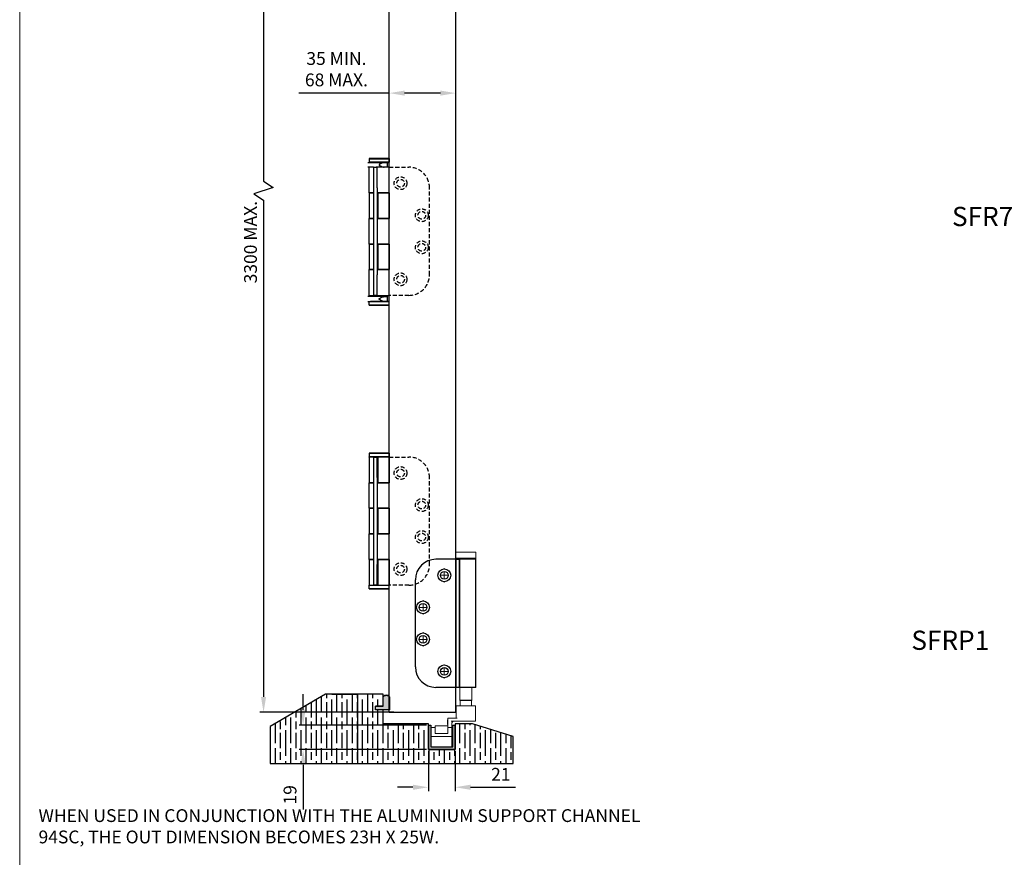
# Model space of a CAD drawing. Units: millimetres. Extents: x 7931 to 10228, y -612 to 998.
# Drawn here: x 7931 to 8700, y -42 to 612 of the extents above; entities that cross this region are included whole.
import ezdxf

# ---------------------------------------------------------------- set-up
doc = ezdxf.new("R2010")
doc.units = ezdxf.units.MM
doc.linetypes.add('HIDDEN', pattern=[9.525, 6.35, -3.175])
for name, color, linetype in [('Border', 7, 'Continuous'), ('Channel', 6, 'Continuous'), ('Dims', 7, 'Continuous'), ('Door', 4, 'Continuous'), ('Gear', 7, 'Continuous'), ('Hatching', 32, 'Continuous'), ('Notes', 7, 'Continuous')]:
    doc.layers.add(name, color=color, linetype=linetype)
doc.layers.add('Visible Edges(ISO)', color=7, linetype='Continuous', lineweight=18)
doc.styles.get("Standard").update_dxf_attribs({"font": 'tahoma.ttf'})
doc.dimstyles.get("Standard").update_dxf_attribs({"dimtxt": 3, "dimasz": 3, "dimexe": 3, "dimexo": 1.5, "dimgap": 1, "dimtad": 1, "dimdec": 0, "dimlfac": 2, "dimzin": 0, "dimdsep": 46, "dimtxsty": 'Standard', "dimcen": 0.09, "dimadec": 0, "dimazin": 0, "dimtfac": 1, "dimtdec": 0, "dimtofl": 0, "dimtmove": 0, "dimatfit": 3, "dimfxl": 1, "dimtolj": 1, "dimtzin": 0, "dimarcsym": 0})

# ---------------------------------------------------------------- blocks, each defined once
blk = doc.blocks.new('94P Channel End')
at = {"layer": 'Channel'}
blk.add_hatch(color=256, dxfattribs=at).paths.add_polyline_path([(-4.25, 8.5), (-5.25, 8.5), (-5.25, -1), (5.25, -1), (5.25, 8.5), (4.25, 8.5), (4.25, 0), (-4.25, 0)])
for p, q in [((-5.25, 8.5), (-5.25, -1)), ((-5.25, 8.5), (-4.25, 8.5)), ((-4.25, 8.5), (-4.25, 0)), ((4.25, 0), (4.25, 8.5)), ((4.25, 8.5), (5.25, 8.5)), ((5.25, -1), (5.25, 8.5)), ((-4.25, 0), (4.25, 0)), ((-5.25, -1), (5.25, -1))]:
    blk.add_line(p, q, dxfattribs=at)
blk = doc.blocks.new('*D18')
at = {"layer": 'Defpoints', "color": 0, "transparency": 16777216}
for p in [(8219.47, 554.31), (8219.47, 70.93), (8271.43, 70.93)]:
    blk.add_point(p, dxfattribs=at)
at = {"layer": 'Dims', "color": 0, "lineweight": -2, "transparency": 16777216}
for p, q in [((8219.47, 554.31), (8149.02, 554.31)), ((8259.43, 554.31), (8231.47, 554.31))]:
    blk.add_line(p, q, dxfattribs=at)
at = {"layer": 'Dims', "color": 0, "transparency": 16777216}
for points in [[(8231.47, 556.31), (8231.47, 552.31), (8219.47, 554.31)], [(8259.43, 556.31), (8259.43, 552.31), (8271.43, 554.31)]]:
    blk.add_solid(points, dxfattribs=at)
at = {"layer": 'Dims', "color": 0, "transparency": 16777216, "insert": (8178.25, 572.98), "char_height": 10, "attachment_point": 5}
blk.add_mtext('\\A1;35 MIN.\\P68 MAX.', dxfattribs=at)
blk = doc.blocks.new('*D19')
at = {"layer": 'Defpoints', "color": 0, "transparency": 16777216}
for p in [(8250.03, 41.93), (8271.03, 41.93), (8271.03, 12.37)]:
    blk.add_point(p, dxfattribs=at)
at = {"layer": 'Dims', "color": 0, "lineweight": -2, "transparency": 16777216}
for p, q in [((8250.03, 40.43), (8250.03, 9.37)), ((8271.03, 40.43), (8271.03, 9.37)), ((8238.03, 12.37), (8226.03, 12.37)), ((8283.03, 12.37), (8318.2, 12.37))]:
    blk.add_line(p, q, dxfattribs=at)
at = {"layer": 'Dims', "color": 0, "transparency": 16777216}
for points in [[(8238.03, 14.37), (8238.03, 10.37), (8250.03, 12.37)], [(8283.03, 14.37), (8283.03, 10.37), (8271.03, 12.37)]]:
    blk.add_solid(points, dxfattribs=at)
at = {"layer": 'Dims', "color": 0, "transparency": 16777216, "insert": (8306.62, 22.47), "char_height": 10, "attachment_point": 5}
blk.add_mtext('\\A1;21', dxfattribs=at)
blk = doc.blocks.new('*D20')
at = {"layer": 'Defpoints', "color": 0, "transparency": 16777216}
for p in [(8152.23, 60.93), (8250.03, 60.93), (8250.03, 41.93)]:
    blk.add_point(p, dxfattribs=at)
at = {"layer": 'Dims', "color": 0, "lineweight": -2, "transparency": 16777216}
for p, q in [((8152.23, 72.93), (8152.23, 84.93)), ((8248.53, 60.93), (8149.23, 60.93)), ((8248.53, 41.93), (8149.23, 41.93)), ((8152.23, 29.93), (8152.23, -5))]:
    blk.add_line(p, q, dxfattribs=at)
at = {"layer": 'Dims', "color": 0, "transparency": 16777216}
for points in [[(8150.23, 72.93), (8154.23, 72.93), (8152.23, 60.93)], [(8150.23, 29.93), (8154.23, 29.93), (8152.23, 41.93)]]:
    blk.add_solid(points, dxfattribs=at)
at = {"layer": 'Dims', "color": 0, "transparency": 16777216, "insert": (8142.03, 6.46), "char_height": 10, "attachment_point": 5, "rotation": 90}
blk.add_mtext('\\A1;19', dxfattribs=at)
blk = doc.blocks.new('*D46')
at = {"layer": 'Defpoints', "color": 0, "transparency": 16777216}
for p in [(8224.47, 821.93), (8121.37, 70.93), (8224.47, 70.93)]:
    blk.add_point(p, dxfattribs=at)
at = {"layer": 'Dims', "color": 0, "lineweight": -2, "transparency": 16777216}
for p, q in [((8222.97, 821.93), (8118.37, 821.93)), ((8121.37, 809.93), (8121.37, 485.69)), ((8121.37, 485.69), (8128.87, 480.69)), ((8128.87, 480.69), (8113.87, 475.69)), ((8113.87, 475.69), (8121.37, 470.69)), ((8121.37, 470.69), (8121.37, 82.93)), ((8222.97, 70.93), (8118.37, 70.93))]:
    blk.add_line(p, q, dxfattribs=at)
at = {"layer": 'Dims', "color": 0, "transparency": 16777216}
for points in [[(8119.37, 809.93), (8123.37, 809.93), (8121.37, 821.93)], [(8119.37, 82.93), (8123.37, 82.93), (8121.37, 70.93)]]:
    blk.add_solid(points, dxfattribs=at)
at = {"layer": 'Dims', "color": 0, "transparency": 16777216, "insert": (8111.17, 437.93), "char_height": 10, "attachment_point": 5, "rotation": 90}
blk.add_mtext('\\A1;3300 MAX.', dxfattribs=at)
blk = doc.blocks.new('SW_CENTERMARKSYMBOL_0')
at = {"color": 0, "linetype": 'Continuous', "lineweight": 18}
for p, q in [((0, 0), (-2.5, 0)), ((0, 5), (0, 5.5)), ((0, 0), (0, 2.5)), ((0, 0), (2.5, 0)), ((0, 0), (0, -2.5)), ((5, 0), (5.5, 0)), ((-5, 0), (-5.5, 0)), ((0, -5), (0, -5.5))]:
    blk.add_line(p, q, dxfattribs=at)
blk = doc.blocks.new('SW_CENTERMARKSYMBOL_1')
at = {"color": 0, "linetype": 'Continuous', "lineweight": 18}
for p, q in [((0, 0), (-2.5, 0)), ((0, 5), (0, 5.5)), ((0, 0), (0, 2.5)), ((0, 0), (2.5, 0)), ((0, 0), (0, -2.5)), ((5, 0), (5.5, 0)), ((-5, 0), (-5.5, 0)), ((0, -5), (0, -5.5))]:
    blk.add_line(p, q, dxfattribs=at)
blk = doc.blocks.new('SW_CENTERMARKSYMBOL_2')
at = {"color": 0, "linetype": 'Continuous', "lineweight": 18}
for p, q in [((0, 0), (-2.5, 0)), ((0, 5), (0, 5.5)), ((0, 0), (0, 2.5)), ((0, 0), (2.5, 0)), ((0, 0), (0, -2.5)), ((5, 0), (5.5, 0)), ((-5, 0), (-5.5, 0)), ((0, -5), (0, -5.5))]:
    blk.add_line(p, q, dxfattribs=at)
blk = doc.blocks.new('SW_CENTERMARKSYMBOL_3')
at = {"color": 0, "linetype": 'Continuous', "lineweight": 18}
for p, q in [((0, 0), (-2.5, 0)), ((0, 5), (0, 5.5)), ((0, 0), (0, 2.5)), ((0, 0), (2.5, 0)), ((0, 0), (0, -2.5)), ((5, 0), (5.5, 0)), ((-5, 0), (-5.5, 0)), ((0, -5), (0, -5.5))]:
    blk.add_line(p, q, dxfattribs=at)
blk = doc.blocks.new('End Hinge - Round Mortice')
at = {"color": 7, "linetype": 'Continuous', "lineweight": 25}
for p, q in [((163.99, 229.22), (148.04, 229.22)), ((163.99, 129.22), (163.99, 229.22)), ((163.99, 229.22), (166.49, 229.22)), ((166.49, 229.22), (166.49, 129.22)), ((166.49, 129.22), (166.49, 229.22)), ((166.49, 229.22), (166.49, 229.22)), ((166.9, 229.22), (166.49, 229.22)), ((166.9, 129.22), (166.9, 229.22)), ((179.19, 229.22), (166.9, 229.22)), ((179.19, 129.22), (179.19, 229.22)), ((132.04, 145.22), (132.04, 213.22)), ((163.99, 129.22), (148.04, 129.22)), ((166.49, 129.22), (163.99, 129.22)), ((166.49, 129.22), (166.49, 129.22)), ((166.9, 129.22), (166.49, 129.22)), ((179.19, 129.22), (166.9, 129.22))]:
    blk.add_line(p, q, dxfattribs=at)
for centre, radius in [((154.64, 216.72), 5), ((154.64, 216.72), 3), ((138.04, 191.72), 5), ((138.04, 191.72), 3), ((138.04, 166.72), 5), ((138.04, 166.72), 3), ((154.64, 141.72), 5), ((154.64, 141.72), 3)]:
    blk.add_circle(centre, radius, dxfattribs=at)
for centre, start, end in [((148.04, 213.22), 90, 180), ((148.04, 145.22), 180, 270)]:
    blk.add_arc(centre, 16, start, end, dxfattribs=at)
at = {"color": 7, "linetype": 'Continuous', "lineweight": 0}
for name, p in [('SW_CENTERMARKSYMBOL_0', (154.64, 216.72)), ('SW_CENTERMARKSYMBOL_1', (138.04, 191.72)), ('SW_CENTERMARKSYMBOL_2', (138.04, 166.72)), ('SW_CENTERMARKSYMBOL_3', (154.64, 141.72))]:
    blk.add_blockref(name, p, dxfattribs=at)
blk = doc.blocks.new('btm hinge')
at = {"layer": 'Visible Edges(ISO)'}
for p, q in [((1.09, 152.25), (-14.61, 152.25)), ((-14.61, 147.75), (-14.61, 152.25)), ((-14.61, 147.75), (1.09, 147.75)), ((-14.46, 147.65), (-14.46, 146.85)), ((0.94, 147.65), (0.94, 146.85)), ((1.09, 147.75), (1.09, 152.25)), ((-11.46, 46.75), (-11.46, 36.75)), ((-2.06, 46.75), (-2.06, 36.75)), ((-14.26, 22.95), (-14.26, 32.25)), ((0.64, 32.35), (-14.16, 32.35)), ((-2.06, 36.75), (-11.46, 36.75)), ((-11.36, 36.65), (-11.46, 36.75)), ((-11.36, 36.65), (-2.16, 36.65)), ((-11.26, 36.65), (-11.26, 32.35)), ((-2.26, 36.65), (-2.26, 32.35)), ((-2.16, 36.65), (-2.06, 36.75)), ((0.74, 20.45), (0.74, 32.25)), ((-31.06, 15.55), (-30.76, 15.55)), ((-31.06, 15.35), (-31.06, 15.55)), ((-30.76, 16.25), (-30.76, 15.25)), ((-21.36, 16.85), (-30.16, 16.85)), ((-20.96, 17.85), (-20.96, 21.35)), ((-20.76, 21.35), (-20.96, 21.35)), ((-20.76, 17.85), (-20.96, 17.85)), ((-20.76, 15.25), (-20.76, 22.75)), ((-20.3, 22.85), (-20.66, 22.85)), ((-20.3, 22.85), (-13.43, 22.85)), ((-12.28, 20.35), (-18.17, 20.35)), ((-17.76, 15.25), (-17.76, 18.35)), ((-12.28, 20.35), (0.64, 20.35)), ((-33.76, 8.45), (-33.76, 15.25)), ((-33.76, 0.45), (-33.76, 8.25)), ((-33.66, 15.35), (-30.86, 15.35)), ((-17.86, 8.35), (-33.66, 8.35)), ((-30.86, 15.35), (-30.76, 15.35)), ((-30.76, 15.25), (-30.76, 10.92)), ((-30.66, 10.85), (-20.86, 10.85)), ((-20.76, 10.95), (-20.76, 15.25)), ((-20.66, 15.25), (-20.73, 15.32)), ((-20.66, 15.35), (-17.86, 15.35)), ((-17.76, 15.25), (-17.76, 8.45)), ((-17.76, 8.25), (-17.76, 0.45)), ((-17.86, 0.35), (-33.66, 0.35))]:
    blk.add_line(p, q, dxfattribs=at)
for centre, radius, start, end in [((-14.36, 147.65), 0.1, 90, 180), ((0.84, 147.65), 0.1, 0, 90), ((-14.16, 32.25), 0.1, 90, 180), ((0.64, 32.25), 0.1, 0, 90), ((-30.16, 16.25), 0.6, 90, 180), ((-21.36, 16.25), 0.6, 0, 90), ((-20.66, 22.75), 0.1, 90, 180), ((-15.76, 18.35), 2, 90, 180), ((-14.36, 22.95), 0.1, 270, 0), ((0.64, 20.45), 0.1, 270, 0), ((-33.66, 15.25), 0.1, 90, 180), ((-33.66, 8.45), 0.1, 180, 270), ((-33.66, 8.25), 0.1, 90, 180), ((-30.86, 15.25), 0.1, 0, 90), ((-30.66, 10.95), 0.1, 180, 270), ((-20.86, 10.95), 0.1, 270, 293.06392), ((-20.86, 10.95), 0.1, 293.06392, 0), ((-20.66, 15.25), 0.1, 135, 180), ((-20.66, 15.25), 0.1, 90, 135), ((-17.86, 15.25), 0.1, 0, 90), ((-17.86, 8.45), 0.1, 270, 0), ((-17.86, 8.25), 0.1, 0, 90), ((-33.66, 0.45), 0.1, 180, 270), ((-17.86, 0.45), 0.1, 270, 0)]:
    blk.add_arc(centre, radius, start, end, dxfattribs=at)
blk.add_open_spline([(-30.66, 10.75), (-30.68, 10.78), (-30.72, 10.81), (-30.75, 10.87), (-30.76, 10.9), (-30.76, 10.92)], degree=3, knots=[0, 0, 0, 0, 0.01175628, 0.01175628, 0.0194026, 0.0194026, 0.0194026, 0.0194026], dxfattribs=at)
at = {"layer": 'Hatching'}
blk.add_blockref('End Hinge - Round Mortice', (-178.2, -82.47), dxfattribs=at)

msp = doc.modelspace()

# ---------------------------------------------------------------- hatches: boundary and pattern name
at = {"layer": 'Gear'}
msp.add_hatch(color=256, dxfattribs=at).paths.add_polyline_path([(8214.72, 75.63), (8208.72, 75.63), (8208.72, 72.93), (8214.72, 72.93), (8219.72, 72.93), (8219.72, 83.09, 0.447634), (8214.72, 83.09)])
at = {"layer": 'Hatching'}
h = msp.add_hatch(dxfattribs=at)
h.set_pattern_fill('GOST_WOOD', color=256, scale=2, style=0)
h.set_pattern_definition([(90, (-929.31, -121.191), (12, -7e-16), [20, -4]), (90, (-925.31, -125.191), (12, -7e-16), [12, -3, 6, -3]), (90, (-921.31, -131.191), (12, -7e-16), [20, -4])])
h.paths.add_polyline_path([(8214.72, 61.93), (8250.03, 61.93), (8250.03, 41.93), (8271.03, 41.93), (8271.03, 60.93), (8271.03, 61.93), (8284.53, 61.93), (8316.28, 51.93), (8316.28, 30.93), (8194.72, 30.93), (8126.42, 30.93), (8126.42, 59.93), (8169.72, 84.93), (8194.72, 84.93), (8214.72, 84.93), (8214.72, 75.63), (8208.72, 75.63), (8208.72, 72.93), (8214.72, 72.93)])

# ---------------------------------------------------------------- linework, layer by layer
at = {"color": 212, "ltscale": 0.5}
for p, q in [((8202.78, 500.18), (8204.91, 500.18)), ((8203.82, 503.18), (8203.72, 503.08)), ((8203.72, 503.08), (8219.52, 503.08)), ((8203.72, 503.08), (8203.72, 500.28)), ((8219.52, 500.28), (8203.72, 500.28)), ((8203.82, 500.18), (8203.72, 500.28)), ((8219.42, 503.18), (8203.82, 503.18)), ((8204.91, 500.18), (8219.42, 500.18)), ((8218.12, 496.43), (8218.12, 500.18)), ((8219.42, 503.18), (8219.52, 503.08)), ((8219.42, 500.18), (8219.52, 500.28)), ((8219.52, 503.08), (8219.52, 500.28)), ((8204.85, 496.43), (8202.78, 496.43)), ((8203.77, 476.36), (8203.77, 496.43)), ((8207.12, 496.43), (8204.85, 496.43)), ((8207.12, 496.43), (8207.12, 480.43)), ((8207.12, 496.43), (8210.12, 496.43)), ((8219.47, 496.43), (8210.12, 496.43)), ((8210.12, 480.43), (8210.12, 496.43)), ((8211.62, 498.23), (8211.62, 498.38)), ((8219.47, 476.36), (8219.47, 496.43)), ((8207.12, 480.43), (8207.12, 412.43)), ((8210.12, 480.43), (8210.12, 412.43)), ((8203.77, 476.36), (8206.92, 476.36)), ((8206.92, 476.36), (8203.77, 476.36)), ((8203.77, 476.36), (8203.77, 456.46)), ((8206.92, 476.36), (8207.12, 476.36)), ((8210.12, 476.36), (8219.47, 476.36)), ((8219.47, 476.36), (8210.62, 476.36)), ((8210.62, 476.36), (8210.62, 456.46)), ((8219.47, 476.36), (8219.47, 456.46)), ((8206.92, 456.46), (8203.77, 456.46)), ((8203.77, 436.39), (8203.77, 456.46)), ((8203.77, 456.46), (8206.92, 456.46)), ((8207.12, 456.46), (8206.92, 456.46)), ((8219.47, 456.46), (8210.12, 456.46)), ((8210.62, 456.46), (8219.47, 456.46)), ((8219.47, 436.39), (8219.47, 456.46)), ((8203.77, 436.39), (8206.92, 436.39)), ((8206.92, 436.39), (8203.77, 436.39)), ((8203.77, 436.39), (8203.77, 416.5)), ((8206.92, 436.39), (8207.12, 436.39)), ((8210.12, 436.39), (8219.47, 436.39)), ((8219.47, 436.39), (8210.62, 436.39)), ((8210.62, 436.39), (8210.62, 416.5)), ((8219.47, 436.39), (8219.47, 416.5)), ((8206.92, 416.5), (8203.77, 416.5)), ((8203.77, 396.43), (8203.77, 416.5)), ((8203.77, 416.5), (8206.92, 416.5)), ((8207.12, 416.5), (8206.92, 416.5)), ((8219.47, 416.5), (8210.12, 416.5)), ((8210.62, 416.5), (8219.47, 416.5)), ((8219.47, 396.43), (8219.47, 416.5)), ((8207.12, 412.43), (8207.12, 396.43)), ((8210.12, 396.43), (8210.12, 412.43)), ((8209.34, 395.43), (8202.78, 395.43)), ((8203.77, 396.43), (8207.12, 396.43)), ((8206.87, 395.43), (8206.87, 396.43)), ((8210.12, 396.43), (8207.12, 396.43)), ((8210.12, 396.43), (8219.47, 396.43)), ((8211.62, 393.63), (8211.62, 393.48)), ((8215.63, 395.43), (8212.92, 395.43)), ((8215.63, 395.43), (8218.12, 395.43)), ((8216.37, 395.43), (8216.37, 396.43)), ((8218.12, 391.68), (8218.12, 395.43)), ((8202.78, 391.68), (8204.91, 391.68)), ((8203.82, 391.68), (8203.72, 391.58)), ((8203.72, 391.58), (8219.52, 391.58)), ((8203.72, 388.78), (8203.72, 391.58)), ((8219.52, 388.78), (8203.72, 388.78)), ((8203.82, 388.68), (8203.72, 388.78)), ((8203.82, 388.68), (8219.42, 388.68)), ((8219.42, 391.68), (8204.91, 391.68)), ((8219.42, 391.68), (8219.52, 391.58)), ((8219.42, 388.68), (8219.52, 388.78)), ((8219.52, 388.78), (8219.52, 391.58)), ((8203.82, 273.18), (8203.72, 273.08)), ((8203.72, 273.08), (8219.52, 273.08)), ((8203.72, 273.08), (8203.72, 270.28)), ((8219.52, 270.28), (8203.72, 270.28)), ((8203.82, 270.18), (8203.72, 270.28)), ((8206.92, 270.18), (8203.77, 270.18)), ((8203.77, 270.18), (8203.77, 250.11)), ((8219.42, 273.18), (8203.82, 273.18)), ((8206.92, 270.18), (8207.12, 270.18)), ((8207.12, 270.18), (8207.12, 254.18)), ((8207.12, 270.18), (8210.12, 270.18)), ((8210.12, 254.18), (8210.12, 270.18)), ((8210.12, 270.18), (8210.62, 270.18)), ((8210.62, 270.18), (8210.62, 250.11)), ((8219.47, 270.18), (8210.62, 270.18)), ((8219.47, 270.18), (8219.47, 250.11)), ((8219.52, 273.08), (8219.52, 270.28)), ((8207.12, 254.18), (8207.12, 186.18)), ((8210.12, 254.18), (8210.12, 186.18)), ((8203.77, 250.11), (8206.92, 250.11)), ((8206.92, 250.11), (8203.77, 250.11)), ((8203.77, 230.21), (8203.77, 250.11)), ((8207.12, 250.11), (8206.92, 250.11)), ((8219.47, 250.11), (8210.12, 250.11)), ((8210.62, 250.11), (8219.47, 250.11)), ((8219.47, 230.21), (8219.47, 250.11)), ((8203.77, 230.21), (8203.77, 210.14)), ((8206.92, 230.21), (8203.77, 230.21)), ((8203.77, 230.21), (8206.92, 230.21)), ((8206.92, 230.21), (8207.12, 230.21)), ((8210.12, 230.21), (8219.47, 230.21)), ((8210.62, 230.21), (8210.62, 210.14)), ((8219.47, 230.21), (8210.62, 230.21)), ((8219.47, 230.21), (8219.47, 210.14)), ((8203.77, 210.14), (8206.92, 210.14)), ((8206.92, 210.14), (8203.77, 210.14)), ((8203.77, 190.25), (8203.77, 210.14)), ((8207.12, 210.14), (8206.92, 210.14)), ((8219.47, 210.14), (8210.12, 210.14)), ((8210.62, 210.14), (8219.47, 210.14)), ((8219.47, 190.25), (8219.47, 210.14)), ((8203.77, 190.25), (8203.77, 170.18)), ((8206.92, 190.25), (8203.77, 190.25)), ((8203.77, 190.25), (8206.92, 190.25)), ((8206.92, 190.25), (8207.12, 190.25)), ((8207.12, 186.18), (8207.12, 170.18)), ((8210.12, 190.25), (8219.47, 190.25)), ((8210.12, 170.18), (8210.12, 186.18)), ((8210.62, 190.25), (8210.62, 170.18)), ((8219.47, 190.25), (8210.62, 190.25)), ((8219.47, 190.25), (8219.47, 170.18)), ((8203.82, 170.18), (8203.72, 170.08)), ((8203.72, 170.08), (8219.52, 170.08)), ((8203.72, 167.28), (8203.72, 170.08)), ((8203.77, 170.18), (8206.92, 170.18)), ((8207.12, 170.18), (8206.92, 170.18)), ((8210.12, 170.18), (8207.12, 170.18)), ((8210.62, 170.18), (8210.12, 170.18)), ((8210.62, 170.18), (8219.47, 170.18)), ((8219.42, 170.18), (8219.52, 170.08)), ((8219.52, 167.28), (8219.52, 170.08)), ((8219.52, 167.28), (8203.72, 167.28)), ((8203.82, 167.18), (8203.72, 167.28)), ((8203.82, 167.18), (8219.42, 167.18)), ((8219.42, 167.18), (8219.52, 167.28))]:
    msp.add_line(p, q, dxfattribs=at)
at = {"color": 212, "linetype": 'HIDDEN', "ltscale": 0.5}
for p, q in [((8219.47, 496.43), (8234.92, 496.43)), ((8250.92, 412.43), (8250.92, 480.43)), ((8234.92, 396.43), (8219.47, 396.43)), ((8219.47, 270.18), (8234.92, 270.18)), ((8250.92, 186.18), (8250.92, 254.18)), ((8234.92, 170.18), (8219.47, 170.18))]:
    msp.add_line(p, q, dxfattribs=at)
for centre, radius in [((8228.32, 483.93), 5), ((8228.32, 483.93), 3), ((8244.92, 458.93), 5), ((8244.92, 458.93), 3), ((8244.92, 433.93), 5), ((8244.92, 433.93), 3), ((8228.32, 408.93), 5), ((8228.32, 408.93), 3), ((8228.32, 257.68), 5), ((8228.32, 257.68), 3), ((8244.92, 232.68), 5), ((8244.92, 232.68), 3), ((8244.92, 207.68), 5), ((8244.92, 207.68), 3), ((8228.32, 182.68), 5), ((8228.32, 182.68), 3)]:
    msp.add_circle(centre, radius, dxfattribs=at)
for centre, start, end in [((8234.92, 480.43), 0, 90), ((8234.92, 412.43), 270, 0), ((8234.92, 254.18), 0, 90), ((8234.92, 186.18), 270, 0)]:
    msp.add_arc(centre, 16, start, end, dxfattribs=at)
at = {"color": 212, "ltscale": 0.5}
for points, knots in [([(8209.34, 500.18), (8209.89, 500.18), (8210.5, 500.15), (8211.69, 500.15), (8212.33, 500.18), (8212.92, 500.18)], [0.9506275, 0.9506275, 0.9506275, 0.9506275, 1.1309178, 1.1309178, 1.3112082, 1.3112082, 1.3112082, 1.3112082]), ([(8215.63, 500.18), (8215.28, 500.18), (8214.87, 500.1), (8214.04, 499.83), (8213.6, 499.65), (8212.81, 499.27), (8212.32, 499.03), (8211.88, 498.72), (8211.8, 498.66), (8211.71, 498.56), (8211.68, 498.53), (8211.65, 498.48), (8211.64, 498.46), (8211.63, 498.42), (8211.62, 498.4), (8211.62, 498.38)], [1.0755599, 1.0755599, 1.0755599, 1.0755599, 1.2104368, 1.2104368, 1.3453138, 1.3453138, 1.4817967, 1.4817967, 1.5083361, 1.5083361, 1.5216058, 1.5216058, 1.5282406, 1.5282406, 1.5348755, 1.5348755, 1.5348755, 1.5348755]), ([(8212.92, 496.43), (8212.33, 496.43), (8211.69, 496.46), (8210.5, 496.46), (8209.89, 496.43), (8209.34, 496.43)], [0.9506275, 0.9506275, 0.9506275, 0.9506275, 1.1309178, 1.1309178, 1.3112082, 1.3112082, 1.3112082, 1.3112082]), ([(8211.62, 498.23), (8211.62, 498.21), (8211.63, 498.19), (8211.64, 498.15), (8211.65, 498.13), (8211.68, 498.08), (8211.71, 498.04), (8211.8, 497.95), (8211.88, 497.89), (8212.32, 497.58), (8212.81, 497.34), (8213.6, 496.96), (8214.04, 496.78), (8214.87, 496.51), (8215.28, 496.43), (8215.63, 496.43)], [0.7674377, 0.7674377, 0.7674377, 0.7674377, 0.7740726, 0.7740726, 0.7807074, 0.7807074, 0.7939771, 0.7939771, 0.8205165, 0.8205165, 0.9569995, 0.9569995, 1.0918764, 1.0918764, 1.2267534, 1.2267534, 1.2267534, 1.2267534]), ([(8212.92, 395.43), (8212.33, 395.43), (8211.69, 395.4), (8210.5, 395.4), (8209.89, 395.43), (8209.34, 395.43)], [0.9506275, 0.9506275, 0.9506275, 0.9506275, 1.1309178, 1.1309178, 1.3112082, 1.3112082, 1.3112082, 1.3112082]), ([(8211.62, 393.63), (8211.62, 393.65), (8211.63, 393.67), (8211.64, 393.71), (8211.65, 393.73), (8211.68, 393.78), (8211.71, 393.81), (8211.8, 393.91), (8211.88, 393.97), (8212.32, 394.28), (8212.81, 394.52), (8213.6, 394.9), (8214.04, 395.08), (8214.87, 395.35), (8215.28, 395.43), (8215.63, 395.43)], [0.7674377, 0.7674377, 0.7674377, 0.7674377, 0.7740726, 0.7740726, 0.7807074, 0.7807074, 0.7939771, 0.7939771, 0.8205165, 0.8205165, 0.9569995, 0.9569995, 1.0918764, 1.0918764, 1.2267534, 1.2267534, 1.2267534, 1.2267534]), ([(8215.63, 391.68), (8215.28, 391.68), (8214.87, 391.76), (8214.04, 392.03), (8213.6, 392.21), (8212.81, 392.59), (8212.32, 392.83), (8211.88, 393.14), (8211.8, 393.2), (8211.71, 393.29), (8211.68, 393.33), (8211.65, 393.38), (8211.64, 393.4), (8211.63, 393.44), (8211.62, 393.46), (8211.62, 393.48)], [1.0755599, 1.0755599, 1.0755599, 1.0755599, 1.2104368, 1.2104368, 1.3453138, 1.3453138, 1.4817967, 1.4817967, 1.5083361, 1.5083361, 1.5216058, 1.5216058, 1.5282406, 1.5282406, 1.5348755, 1.5348755, 1.5348755, 1.5348755]), ([(8209.34, 391.68), (8209.89, 391.68), (8210.5, 391.71), (8211.69, 391.71), (8212.33, 391.68), (8212.92, 391.68)], [0.9506275, 0.9506275, 0.9506275, 0.9506275, 1.1309178, 1.1309178, 1.3112082, 1.3112082, 1.3112082, 1.3112082])]:
    msp.add_open_spline(points, degree=3, knots=knots, dxfattribs=at)
at = {"layer": 'Border', "lineweight": 0}
msp.add_lwpolyline([(10227.88, -611.87), (7930.96, -611.87), (7930.96, 997.75), (10227.88, 997.75)], close=True, dxfattribs=at)
at = {"layer": 'Door'}
for p, q in [((8219.47, 70.93), (8219.47, 821.93)), ((8271.43, 70.93), (8271.43, 821.93)), ((8219.47, 70.93), (8271.43, 70.93))]:
    msp.add_line(p, q, dxfattribs=at)
at = {"layer": 'Gear'}
msp.add_lwpolyline([(8219.72, 72.93), (8214.72, 72.93), (8208.72, 72.93), (8208.72, 75.63), (8214.72, 75.63), (8214.72, 83.09, -0.447634), (8219.72, 83.09), (8219.72, 72.93)], format="xyb", close=True, dxfattribs=at)
msp.add_arc((8217.22, 80.86), 3.35, 41.77014, 138.22986, dxfattribs=at)
at = {"layer": 'Hatching'}
for p, q in [((8169.72, 84.93), (8126.42, 59.93)), ((8194.72, 84.93), (8169.72, 84.93)), ((8194.72, 84.93), (8194.72, 30.93)), ((8126.42, 59.93), (8126.42, 30.93)), ((8126.42, 30.93), (8194.72, 30.93))]:
    msp.add_line(p, q, dxfattribs=at)
at = {"layer": 'Hatching', "color": 32}
for p, q in [((8174.72, 84.93), (8194.72, 84.93)), ((8174.72, 84.93), (8194.72, 84.93)), ((8214.72, 84.93), (8194.72, 84.93)), ((8214.72, 75.63), (8214.72, 84.93)), ((8214.72, 75.63), (8208.72, 75.63)), ((8208.72, 72.93), (8208.72, 75.63)), ((8214.72, 72.93), (8208.72, 72.93)), ((8214.72, 61.93), (8214.72, 72.93)), ((8250.03, 61.93), (8214.72, 61.93)), ((8250.03, 41.93), (8250.03, 61.93)), ((8284.53, 61.93), (8271.03, 61.93)), ((8271.03, 61.93), (8271.03, 41.93)), ((8316.28, 51.93), (8284.53, 61.93)), ((8316.28, 30.93), (8316.28, 51.93)), ((8316.28, 51.93), (8316.28, 51.93)), ((8316.28, 51.93), (8316.28, 51.93)), ((8271.03, 41.93), (8250.03, 41.93)), ((8194.72, 30.93), (8316.28, 30.93))]:
    msp.add_line(p, q, dxfattribs=at)
at = {"layer": 'Visible Edges(ISO)'}
for p, q in [((8219.42, 273.18), (8219.52, 273.08)), ((8219.42, 270.18), (8219.52, 270.28))]:
    msp.add_line(p, q, dxfattribs=at)

# ---------------------------------------------------------------- block references
at = {"color": 6}
msp.add_blockref('btm hinge', (8286.04, 43.58), dxfattribs=at)
at = {"layer": 'Channel', "xscale": 2, "yscale": 2, "zscale": 2}
msp.add_blockref('94P Channel End', (8260.53, 43.93), dxfattribs=at)

# ---------------------------------------------------------------- texts
at = {"layer": 'Notes', "char_height": 15, "width": 90.1559}
for s, insert, attachment_point in [('\\pxql;{\\fArial|b0|i0|c0|p34;SFR7}', (8658.88, 465.5), 1), ('\\pxql;{\\fArial|b0|i0|c0|p34;SFRP1}', (8717.32, 134.65), 3)]:
    msp.add_mtext(s, dxfattribs=dict(at, insert=insert, attachment_point=attachment_point))
at = {"layer": 'Notes', "lineweight": 0, "insert": (7945.67, -4.76), "char_height": 10, "width": 471.2712, "attachment_point": 1}
msp.add_mtext('WHEN USED IN CONJUNCTION WITH THE ALUMINIUM SUPPORT CHANNEL 94SC, THE OUT DIMENSION BECOMES 23H X 25W.', dxfattribs=at)

# ---------------------------------------------------------------- dimensions: what is measured, and where the dimension line sits
at = {"layer": 'Dims'}
dim = msp.add_linear_dim(base=(8121.37, 70.93), p1=(8224.47, 821.93), p2=(8224.47, 70.93), angle=90, text='3300 MAX.', dimstyle='Standard', override={"dimtxt": 10, "dimasz": 12, "dimgap": 5}, dxfattribs=at)
dim.commit()
dim.dimension.update_dxf_attribs({"geometry": '*D46', "text_midpoint": (8121.37, 437.93), "dimtype": 160})
dim = msp.add_linear_dim(base=(8219.47, 554.31), p1=(8271.43, 70.93), p2=(8219.47, 70.93), text='35 MIN.\\P68 MAX.', dimstyle='Standard', override={"dimtxt": 10, "dimasz": 12, "dimgap": 5, "dimse1": 1, "dimse2": 1}, dxfattribs=at)
dim.commit()
dim.dimension.update_dxf_attribs({"geometry": '*D18', "text_midpoint": (8178.25, 572.98)})
dim = msp.add_linear_dim(base=(8152.23, 60.93), p1=(8250.03, 41.93), p2=(8250.03, 60.93), angle=90, dimstyle='Standard', override={"dimtxt": 10, "dimasz": 12, "dimgap": 5, "dimlfac": 1}, dxfattribs=at)
dim.commit()
dim.dimension.update_dxf_attribs({"geometry": '*D20', "text_midpoint": (8152.23, 6.46), "dimtype": 160})
dim = msp.add_linear_dim(base=(8271.03, 12.37), p1=(8250.03, 41.93), p2=(8271.03, 41.93), dimstyle='Standard', override={"dimtxt": 10, "dimasz": 12, "dimgap": 5, "dimlfac": 1}, dxfattribs=at)
dim.commit()
dim.dimension.update_dxf_attribs({"geometry": '*D19', "text_midpoint": (8306.62, 12.37), "dimtype": 160})

doc.saveas('drawing.dxf')
